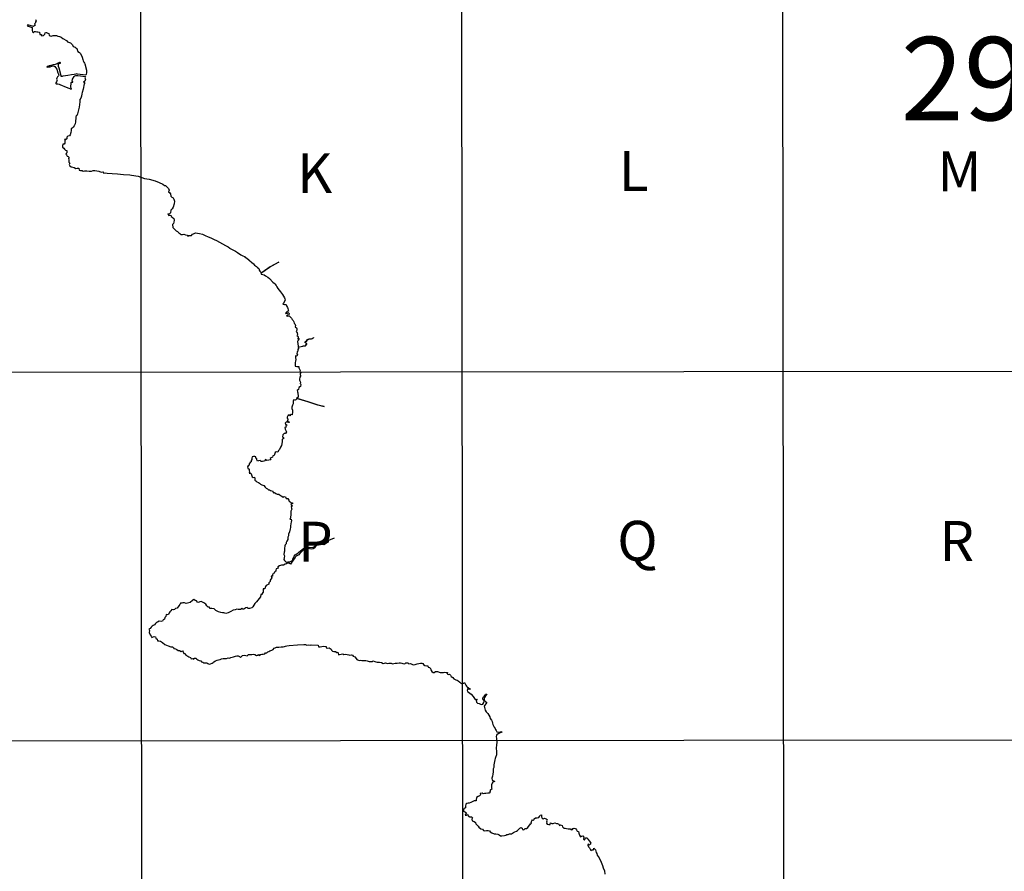
# Model space of a CAD drawing. Extents: x 159623 to 199223, y 1648842 to 1688642.
# Drawn here: x 174094 to 174567, y 1649796 to 1650206 of the extents above; entities that cross this region are included whole.
import ezdxf

# ---------------------------------------------------------------- set-up
doc = ezdxf.new("R2010")
doc.units = 0
doc.header["$MEASUREMENT"] = 0
doc.layers.add('SCM', color=7, linetype='CONTINUOUS')
doc.styles.add('ROMAND', font='romand', dxfattribs={"height": 150})
doc.styles.add('ROMANS', font='romans')

msp = doc.modelspace()

# ---------------------------------------------------------------- linework, layer by layer
at = {"layer": 'SCM'}
for p, q in [((174151.25, 1650923.17), (174153.05, 1649504.43)), ((174305.57, 1650923.35), (174307.37, 1649504.61)), ((174460.12, 1650746.18), (174461.64, 1649541.57)), ((173998.05, 1650036.29), (174923.98, 1650037.33)), ((173998.28, 1649858.94), (174924.21, 1649859.99))]:
    msp.add_line(p, q, dxfattribs=at)
for points in [[(174101.74, 1650206.04), (174102.11, 1650205.47), (174101.8, 1650205.02), (174101.68, 1650204.48), (174101.34, 1650204.02), (174101.57, 1650203.29), (174100.78, 1650202.7), (174098.03, 1650203.55), (174098.03, 1650203.55), (174097.78, 1650203.05), (174099.59, 1650202.4), (174100.18, 1650202.2), (174100.09, 1650201.31), (174100.08, 1650200.71), (174100.36, 1650200.19), (174100.85, 1650199.73), (174101.03, 1650200.29), (174101.7, 1650200.33), (174101.7, 1650200.33), (174102.32, 1650200.16), (174102.87, 1650200.14), (174103.62, 1650199.93), (174103.75, 1650198.82), (174104.55, 1650198.82), (174104.7, 1650198.17), (174105.58, 1650198.39), (174106.18, 1650199.08), (174106.36, 1650199.59), (174106.9, 1650199.79), (174107.08, 1650199.86), (174107.08, 1650199.86), (174107.61, 1650199.46), (174108.14, 1650199.33), (174108.25, 1650198.44), (174109.34, 1650198), (174110.31, 1650198.33), (174111.24, 1650198.38), (174111.24, 1650198.38), (174111.66, 1650198.34), (174111.85, 1650198.32), (174112.42, 1650198.09), (174113.22, 1650197.95), (174113.82, 1650197.76), (174114.15, 1650197.51), (174114.89, 1650196.96), (174116.57, 1650195.89), (174117.14, 1650195.36), (174117.24, 1650195.32)], [(174117.24, 1650195.32), (174117.65, 1650195.15), (174118.64, 1650194.8), (174119.19, 1650194.27), (174119.58, 1650193.89), (174119.93, 1650193.12), (174120.74, 1650192.82), (174121.34, 1650192.33), (174121.8, 1650191.98), (174121.84, 1650191.48), (174121.87, 1650191.14), (174122.14, 1650190.65), (174122.92, 1650190.23), (174123.27, 1650189.8), (174123.85, 1650188.69), (174124.21, 1650187.93), (174124.51, 1650186.91), (174124.63, 1650186.13), (174125.03, 1650185.62), (174125.32, 1650185.14), (174125.51, 1650184.81), (174126.28, 1650181.63), (174126.21, 1650180.55), (174126.06, 1650179.62), (174125.94, 1650179.25), (174121.95, 1650179.78), (174121.56, 1650179.88), (174121.56, 1650179.88), (174121.1, 1650179.8), (174120.33, 1650179.58), (174119.05, 1650179.38), (174117.33, 1650179.13), (174116.16, 1650178.97), (174114.94, 1650178.76), (174114.49, 1650178.69), (174114.08, 1650178.73), (174114.02, 1650178.97), (174113.07, 1650182.74), (174112.8, 1650183.5), (174112.77, 1650183.86), (174112.78, 1650184.36), (174112.82, 1650184.58), (174112.93, 1650184.79), (174113.11, 1650184.95), (174113.34, 1650185.04), (174113.59, 1650185.08), (174113.99, 1650185.26), (174113.68, 1650185.4), (174113.68, 1650185.4), (174113.35, 1650185.4), (174112.97, 1650185.24), (174112.6, 1650185.05), (174112.17, 1650184.82), (174111.71, 1650184.57), (174111.12, 1650184.48), (174110.2, 1650184.34), (174109.76, 1650184.13), (174109.17, 1650183.9), (174108.71, 1650183.8), (174108.31, 1650183.76), (174107.98, 1650183.61), (174107.31, 1650183.41), (174107.13, 1650183.27), (174107.43, 1650183.09), (174107.9, 1650183.23), (174108.74, 1650183.33), (174109.63, 1650183.6), (174110.53, 1650183.82), (174110.53, 1650183.82), (174111.06, 1650183.47), (174111.58, 1650182.87), (174112.01, 1650182.26), (174112.47, 1650180.37), (174112.75, 1650179.75), (174112.9, 1650179.28), (174112.75, 1650178.91), (174112.27, 1650178.44), (174112.01, 1650177.91), (174111.86, 1650177.37), (174111.99, 1650176.97), (174112.1, 1650176.78), (174112.07, 1650176.53), (174111.84, 1650176.07), (174111.53, 1650175.59), (174111.45, 1650175.23), (174111.65, 1650175.12), (174112.01, 1650175.11), (174112.54, 1650175.2), (174112.54, 1650175.2), (174113.06, 1650174.97), (174113.52, 1650174.8), (174116.49, 1650173.57), (174117.83, 1650173.12), (174118.2, 1650172.82), (174118.45, 1650172.71), (174118.95, 1650172.52), (174119.04, 1650172.89), (174118.9, 1650173.11), (174118.72, 1650173.3), (174118.97, 1650175.71), (174119.2, 1650175.97), (174119.63, 1650175.97), (174119.7, 1650176.18), (174119.44, 1650176.39), (174119.55, 1650177.36), (174120.33, 1650178.63), (174120.55, 1650178.89), (174120.72, 1650179.03), (174121.18, 1650179.14), (174121.18, 1650179.14), (174121.52, 1650179.08), (174122.06, 1650179.13), (174122.06, 1650179.13), (174125.78, 1650178.71), (174125.53, 1650177.97), (174125.73, 1650177.33), (174125.43, 1650176.47), (174124.86, 1650175.99), (174125.26, 1650175.71), (174125.54, 1650175.51), (174125.15, 1650175.07), (174124.58, 1650172.52), (174124.19, 1650171.02), (174123.95, 1650170.36), (174123.79, 1650169.12), (174123.47, 1650168.27), (174123.11, 1650167.59), (174123.01, 1650166.47), (174122.67, 1650163.86), (174121.84, 1650160.09), (174121.34, 1650159.87), (174121.17, 1650159.15), (174121.21, 1650158.42), (174120.98, 1650157.38), (174120.98, 1650156.87), (174120.77, 1650155.86), (174120.3, 1650154.95), (174119.92, 1650154.25), (174119.45, 1650153.79), (174118.92, 1650153.58), (174118.96, 1650152.74), (174118.75, 1650151.79), (174118.4, 1650150.56), (174118.07, 1650150.04), (174117.21, 1650149.89), (174116.84, 1650149.4), (174116.78, 1650148.6), (174116.24, 1650148.11), (174115.85, 1650148.63), (174115.85, 1650148.63), (174115.82, 1650147.78), (174115.84, 1650146.65), (174115.47, 1650146.14), (174114.93, 1650146.06), (174114.79, 1650145.36), (174114.75, 1650144.88)], [(174114.75, 1650144.88), (174114.72, 1650144.59), (174115.36, 1650144.23), (174115.66, 1650143.64), (174116.14, 1650143.23), (174116.74, 1650143.1), (174116.88, 1650142.56), (174116.8, 1650141.98), (174116.36, 1650141.48), (174116.63, 1650140.9), (174116.98, 1650140.36), (174117.5, 1650140.22), (174117.87, 1650139.63), (174117.53, 1650139.19), (174117.71, 1650138.61), (174117.7, 1650138.06), (174117.79, 1650137.38), (174118.25, 1650137.03), (174117.85, 1650136.25), (174118.19, 1650135.71), (174118.94, 1650135.26), (174119.77, 1650135.09), (174120.35, 1650134.91), (174121.17, 1650134.39), (174121.81, 1650134.61)], [(174121.81, 1650134.61), (174122.54, 1650134.52), (174122.76, 1650133.61), (174123.31, 1650133.49), (174124.15, 1650133.43), (174124.64, 1650133.06), (174125.35, 1650133.29), (174125.35, 1650133.29), (174126.36, 1650133.21), (174127.6, 1650133.19), (174128.72, 1650133.13), (174129.44, 1650133.36), (174130.26, 1650133.37), (174130.26, 1650133.37), (174131.18, 1650133.21), (174132.25, 1650133.12), (174133.28, 1650132.7), (174134.18, 1650132.8), (174134.18, 1650132.8), (174134.61, 1650132.22), (174135.27, 1650132.33), (174135.27, 1650132.33), (174136.16, 1650132.13), (174138.53, 1650131.97), (174141.21, 1650131.87), (174144.12, 1650131.57), (174147.17, 1650131.37), (174147.94, 1650131.19), (174151.02, 1650130.64), (174154.17, 1650129.6), (174156.39, 1650129.21), (174159.24, 1650128.5), (174161.23, 1650127.59), (174162.94, 1650126.87), (174163.73, 1650126.25), (174164.27, 1650126.29), (174164.27, 1650126.29), (174165.27, 1650125.26), (174165.74, 1650124.81), (174166, 1650124.01), (174165.74, 1650123.24), (174166.39, 1650122.69), (174166.7, 1650122.14), (174166.87, 1650121.07), (174167.35, 1650120.6), (174167.88, 1650120.33), (174168.28, 1650119.63), (174168.51, 1650118.65), (174168.42, 1650117.46), (174167.88, 1650115.83), (174167.51, 1650114.95), (174166.82, 1650114.36), (174166.6, 1650113.09), (174165.99, 1650112.46), (174165.43, 1650112.64), (174165.43, 1650112.64), (174165.78, 1650111.87), (174166.83, 1650111.92), (174166.83, 1650111.92), (174166.97, 1650111.31), (174167.43, 1650111.02), (174168.2, 1650110.42), (174168.4, 1650109.58), (174168.31, 1650108.65), (174168.14, 1650107.93), (174167.61, 1650107.48), (174167.71, 1650105.95), (174168.24, 1650105.59), (174168.81, 1650104.95), (174169.43, 1650104.45), (174170.03, 1650104.11), (174170.64, 1650103.42), (174171.2, 1650103.07), (174171.62, 1650102.63), (174172.38, 1650102.64), (174173.03, 1650102.78), (174173.03, 1650102.78), (174173.81, 1650102.53), (174174.6, 1650102.34), (174175.02, 1650101.8), (174175.51, 1650102.21), (174176.16, 1650102.22), (174176.16, 1650102.22), (174176.76, 1650102.16), (174177.14, 1650102.76), (174177.77, 1650103.04), (174178.73, 1650103.44), (174178.73, 1650103.44), (174180.57, 1650103.1), (174180.64, 1650103.09)], [(174180.64, 1650103.09), (174182.09, 1650102.76), (174183.33, 1650102.23), (174184.78, 1650101.48), (174186.09, 1650101.01), (174187.68, 1650100.3), (174188.68, 1650099.78), (174190.23, 1650098.89), (174191.63, 1650098.12), (174193.04, 1650097.33), (174194.39, 1650096.74), (174195.12, 1650096.12), (174195.34, 1650095.97), (174195.95, 1650095.56), (174196.62, 1650095.21), (174197.85, 1650094.62), (174198.91, 1650093.97), (174200.44, 1650092.87), (174201.49, 1650092.38), (174202.17, 1650091.99), (174202.49, 1650091.56), (174203.16, 1650091.39), (174204.48, 1650090.27), (174204.75, 1650090.05), (174205.65, 1650089.4), (174206.55, 1650088.6), (174206.99, 1650087.96), (174208.03, 1650087.25), (174208.42, 1650086.82), (174209.08, 1650086.23), (174209.22, 1650085.86), (174209.33, 1650085.57), (174209.63, 1650084.96), (174210.1, 1650084.47), (174210.54, 1650084.43), (174214.29, 1650086.99), (174218.56, 1650089.28), (174218.56, 1650089.28), (174218.68, 1650089.28), (174214.57, 1650087.04), (174210.77, 1650084.38), (174210.27, 1650084.29), (174210.08, 1650084.17), (174210.17, 1650083.59), (174211.04, 1650083.43), (174211.65, 1650083.27), (174212.32, 1650082.71), (174213.36, 1650082.06), (174214.17, 1650081.46), (174215.78, 1650079.8), (174216.41, 1650079.17), (174216.82, 1650078.87), (174217.4, 1650078.13), (174217.76, 1650077.41), (174218.29, 1650076.7), (174219.53, 1650075.05), (174220.53, 1650073.81), (174221.37, 1650072.26), (174221.64, 1650071.66), (174221.75, 1650071.06), (174220.98, 1650069.68), (174220.7, 1650069.08), (174221.4, 1650068.99), (174222.22, 1650068.92), (174222.54, 1650068.09), (174222.89, 1650067.54), (174223.01, 1650067.02), (174223.27, 1650066.38), (174223.38, 1650065.8), (174222.72, 1650065.59), (174222.24, 1650065.21), (174221.95, 1650064.64), (174222.66, 1650064.82), (174223.15, 1650065.1), (174223.15, 1650065.1), (174223.69, 1650064.7), (174223.51, 1650064.02), (174222.89, 1650063.91), (174222.37, 1650063.57), (174222.87, 1650063.34), (174223.62, 1650063.47), (174223.62, 1650063.47), (174224.35, 1650062.94), (174224.8, 1650062.47), (174225.07, 1650061.72), (174225.64, 1650061.21), (174225.97, 1650060.59), (174226.01, 1650060.04), (174226.24, 1650059.84), (174226.44, 1650059.68), (174226.68, 1650058.95), (174226.53, 1650058.27), (174227.16, 1650057.83), (174227.36, 1650057.29), (174227.44, 1650056.59), (174227.04, 1650056.07), (174227.46, 1650055.39), (174227.68, 1650054.61), (174227.42, 1650053.98), (174227.93, 1650053.81), (174228.01, 1650053.22), (174227.82, 1650052.51), (174228.48, 1650052.6), (174228.48, 1650052.6), (174228, 1650051.77), (174227.7, 1650051.15), (174227.98, 1650048.92)], [(174228.03, 1650048.49), (174230.03, 1650048.96), (174230.5, 1650049.02), (174230.5, 1650049.02), (174230.97, 1650049.02), (174231.53, 1650049.14), (174231.77, 1650049.5), (174231.91, 1650049.92), (174231.94, 1650050.22), (174231.65, 1650050.47), (174231.37, 1650050.59), (174231.44, 1650051.06), (174231.77, 1650051.3), (174232.19, 1650051.72), (174232.57, 1650052.08), (174232.9, 1650052.26), (174233.37, 1650052.44), (174234.17, 1650052.5), (174234.69, 1650052.62), (174235.26, 1650052.98), (174235.4, 1650053.04), (174235.4, 1650053.04), (174235.44, 1650052.92), (174235.3, 1650052.86), (174234.74, 1650052.5), (174234.22, 1650052.38), (174233.42, 1650052.32), (174232.95, 1650052.14), (174232.62, 1650051.96), (174232.24, 1650051.6), (174231.82, 1650051.18), (174231.49, 1650050.94), (174231.44, 1650050.64), (174231.72, 1650050.52), (174232, 1650050.28), (174231.96, 1650049.8), (174231.82, 1650049.38), (174231.58, 1650049.02), (174231.02, 1650048.9), (174230.54, 1650048.9), (174230.54, 1650048.9), (174230.07, 1650048.84), (174228.05, 1650048.36), (174228.15, 1650047.74), (174227.8, 1650047.29), (174227.9, 1650046.6), (174227.57, 1650046.15), (174227.37, 1650045.32), (174227.67, 1650044.84), (174227.4, 1650044.16), (174226.66, 1650044.23), (174226.66, 1650044.23), (174226.74, 1650043.27), (174226.88, 1650042.53), (174226.79, 1650041.73), (174226.57, 1650041.07), (174226.62, 1650040.22), (174226.58, 1650039.3), (174227.36, 1650039.15), (174228.28, 1650039.09), (174228.31, 1650038.48), (174228.67, 1650037.82), (174228.91, 1650037.22), (174228.77, 1650036.66), (174229.31, 1650036.35), (174229.03, 1650035.78), (174228.91, 1650035.22), (174229.28, 1650034.75), (174228.83, 1650034.09), (174228.62, 1650033.07), (174228.71, 1650032.54), (174229.07, 1650031.59), (174228.92, 1650030.98), (174229.07, 1650030.76)], [(174227.98, 1650048.92), (174228.03, 1650048.49)], [(174229.07, 1650030.76), (174229.24, 1650030.49), (174229.17, 1650029.58), (174228.39, 1650029.05), (174228.19, 1650028.16), (174227.57, 1650027.64), (174227.64, 1650027.02), (174227.92, 1650026.5), (174227.81, 1650025.97), (174228.09, 1650025.27), (174228.04, 1650024.47), (174227.32, 1650023.98), (174232.74, 1650022.35), (174237.53, 1650020.69), (174240.53, 1650019.95), (174237.48, 1650020.5), (174232.7, 1650022.17), (174227.28, 1650023.81), (174227.28, 1650023.81), (174227.21, 1650023.45), (174226.71, 1650022.92), (174225.99, 1650023.13), (174225.99, 1650023.13), (174225.59, 1650022.7), (174225.58, 1650021.87), (174225.55, 1650021.27), (174225.27, 1650020.57), (174224.94, 1650019.59), (174224.9, 1650018.93), (174225.22, 1650018.22), (174225.34, 1650017.39), (174225.18, 1650015.84), (174224.49, 1650016.06), (174224.49, 1650016.06), (174224.01, 1650015.41), (174223.71, 1650015.85), (174223.71, 1650015.85), (174223.17, 1650015.8), (174222.8, 1650014.81), (174222.8, 1650014.25), (174223.19, 1650013.83), (174222.77, 1650013.09), (174223.33, 1650012.6), (174223.93, 1650012.3), (174223.38, 1650012.25), (174222.39, 1650012.51), (174222.39, 1650012.51), (174221.8, 1650011.85), (174222.09, 1650011.14), (174222.66, 1650011.06), (174222.13, 1650010.68), (174222.22, 1650010), (174221.54, 1650009.79), (174221.81, 1650009.02), (174222.12, 1650008.3), (174222.35, 1650007.71)], [(174222.35, 1650007.71), (174221.96, 1650006.88), (174221.27, 1650006.98), (174221.27, 1650006.98), (174220.61, 1650006.34), (174220.53, 1650005.35), (174221, 1650005.01), (174220.89, 1650004.35), (174220.33, 1650004.19), (174220.3, 1650003.6), (174220.35, 1650003.02), (174220.18, 1650001.97), (174219.98, 1650001.22), (174219.49, 1650000.39), (174218.97, 1649999.29), (174218.58, 1649998.68), (174218.2, 1649997.97), (174217.44, 1649998.06), (174217.44, 1649998.06), (174217.01, 1649997.73), (174216.58, 1649996.9), (174216.53, 1649996.31), (174215.91, 1649996.21), (174215.72, 1649995.59), (174215.06, 1649995.17), (174214.54, 1649994.97), (174214.8, 1649994.27), (174213.85, 1649994.07), (174213.01, 1649994.01), (174212.15, 1649994.39), (174212.15, 1649994.39), (174212.06, 1649993.73), (174211.45, 1649993.56), (174210.88, 1649993.38), (174210.59, 1649993.43), (174210.15, 1649993.5), (174209.69, 1649993.88), (174209.69, 1649993.88), (174208.92, 1649993.85), (174208.43, 1649993.64), (174208.2, 1649994.22), (174208.11, 1649994.78), (174207.63, 1649995.14), (174207.71, 1649995.7), (174207.2, 1649995.9), (174207.2, 1649995.9), (174206.53, 1649995.79), (174205.98, 1649995.7), (174205.74, 1649995.02), (174205.79, 1649994.47), (174205.37, 1649993.9), (174205.41, 1649993.25), (174204.99, 1649992.92), (174204.42, 1649992.29), (174204.45, 1649991.63), (174203.96, 1649991.37), (174203.69, 1649990.86), (174203.88, 1649990.26), (174204.48, 1649989.83), (174204.39, 1649989.04), (174204.67, 1649988.31), (174204.43, 1649987.82), (174205.25, 1649987.78), (174205.56, 1649987.07), (174205.95, 1649986.12), (174206.42, 1649985.75), (174206.96, 1649985.99), (174206.96, 1649985.99), (174207.22, 1649985.14), (174207.23, 1649984.51), (174207.69, 1649984.17), (174208.08, 1649983.74), (174208.89, 1649983.32), (174209.46, 1649983.08), (174209.88, 1649982.59), (174210.61, 1649982.28), (174211.54, 1649981.87), (174212.08, 1649981.05), (174212.69, 1649980.61), (174213.35, 1649980.29), (174213.7, 1649979.82), (174214.25, 1649979.75), (174214.77, 1649979.56), (174215.83, 1649979.11), (174215.97, 1649978.44), (174216.6, 1649978.62), (174216.6, 1649978.62), (174217.22, 1649978.07), (174217.98, 1649977.77), (174218.73, 1649977.69), (174219.48, 1649977.03), (174220.23, 1649976.78), (174220.77, 1649976.38), (174221.22, 1649976.68), (174221.22, 1649976.68), (174221.89, 1649976.4), (174222.32, 1649975.62), (174223.08, 1649975.68), (174223.08, 1649975.68), (174223.59, 1649974.93), (174223.69, 1649974.37), (174224.21, 1649974.11), (174224.57, 1649973.51), (174225.31, 1649973.63), (174225.31, 1649973.63), (174225.3, 1649973.04), (174224.53, 1649972.87), (174224.8, 1649972.31), (174225.35, 1649972.07), (174224.71, 1649971.66), (174224.84, 1649971.01), (174225.01, 1649970.46), (174224.56, 1649969.51), (174224.52, 1649968.19), (174224.3, 1649966.41), (174224.04, 1649965.79), (174224.58, 1649965.68), (174224.79, 1649965.14), (174224.62, 1649964.35), (174224.45, 1649963.58), (174224.36, 1649962.43), (174224.36, 1649961.66), (174224.12, 1649961.01), (174223.79, 1649959.7), (174223.31, 1649958.57), (174223.3, 1649957.68), (174223.11, 1649957.05), (174223.03, 1649955.98), (174222.53, 1649955.16), (174222.28, 1649954.57), (174222.32, 1649953.84), (174221.83, 1649953.4), (174221.54, 1649952.82), (174221.5, 1649951.67), (174221.46, 1649951.13), (174221.41, 1649950.38), (174221.24, 1649949.83), (174221.11, 1649948.77), (174221.44, 1649948.16), (174221.26, 1649947.13), (174221.15, 1649946.33), (174221.48, 1649945.81), (174222.28, 1649945.07), (174223.11, 1649945.14), (174224.25, 1649945.36), (174225.22, 1649945.79), (174225.43, 1649946.55), (174225.77, 1649947.35), (174226.15, 1649948), (174226.59, 1649948.55), (174227.42, 1649949.08), (174228.21, 1649949.63), (174229.2, 1649950.55), (174229.92, 1649951.11), (174230.53, 1649951.62), (174231.1, 1649951.7), (174232.17, 1649951.96), (174232.79, 1649952.06), (174233.44, 1649952.23), (174233.44, 1649952.23), (174234.15, 1649952.13), (174235.28, 1649952.33), (174236.19, 1649952.79), (174236.63, 1649953.55), (174237.38, 1649954.01), (174238.35, 1649954.21), (174238.35, 1649954.21), (174238.97, 1649953.97), (174239.85, 1649953.78), (174240.44, 1649953.99), (174241.4, 1649954.43), (174242, 1649954.98), (174242.56, 1649955.49)], [(174242.56, 1649955.49), (174242.44, 1649955), (174242.13, 1649954.46), (174241.63, 1649954.15), (174241.17, 1649953.78), (174240.34, 1649953.42), (174239.19, 1649953.6), (174238.08, 1649953.69), (174238.08, 1649953.69), (174237.45, 1649953.63), (174236.84, 1649953.08), (174236.34, 1649952.51), (174235.77, 1649951.78), (174235.18, 1649951.49), (174234.27, 1649951.32), (174233.5, 1649951.49), (174232.54, 1649951.66), (174232.54, 1649951.66), (174231.92, 1649951.5), (174231, 1649951.21), (174230.08, 1649950.51), (174229.61, 1649950), (174228.82, 1649949.23), (174228.37, 1649948.61), (174227.75, 1649948.28), (174227.05, 1649947.88), (174226.51, 1649947.42), (174226.16, 1649946.69), (174225.54, 1649945.6), (174225.03, 1649944.96), (174224.61, 1649944.63), (174224.28, 1649944), (174223.68, 1649944.62), (174222.86, 1649944.62), (174222.86, 1649944.62), (174222.33, 1649944.29), (174221.7, 1649944), (174220.92, 1649943.63), (174220.06, 1649943.61), (174219.06, 1649943.28), (174218.16, 1649942.82), (174218.43, 1649942.21), (174217.49, 1649941.88), (174217.33, 1649941.22), (174217.34, 1649940.67), (174216.85, 1649940.43), (174216.46, 1649939.8), (174216, 1649939.51), (174215.72, 1649938.99), (174215.73, 1649938.34), (174215.11, 1649938.23), (174215.43, 1649937.43), (174214.85, 1649936.91), (174214.59, 1649936.44), (174214.61, 1649935.74), (174213.98, 1649935.16), (174213.93, 1649934.48), (174213.34, 1649934.18), (174212.65, 1649933.77), (174212.24, 1649933.41), (174212.12, 1649932.8), (174212, 1649932.22), (174211.26, 1649932.14), (174211.2, 1649931.18), (174211.13, 1649930.54), (174210.62, 1649929.83), (174210.56, 1649929.29), (174210.02, 1649929.43), (174210.02, 1649929.43), (174209.89, 1649928.42), (174207.98, 1649925.88), (174207.57, 1649925.45), (174207.14, 1649925.1), (174206.24, 1649923.5), (174205.71, 1649922.99), (174204.64, 1649922.7), (174203.96, 1649922.67), (174203.55, 1649923.23), (174203.55, 1649923.23), (174202.93, 1649923.12), (174202.36, 1649922.77), (174201.97, 1649922.35), (174201.23, 1649922.35), (174200.99, 1649922.83), (174200.99, 1649922.83), (174200.28, 1649922.27), (174199.17, 1649922.2), (174198.59, 1649922.4), (174198.59, 1649922.4), (174197.79, 1649922.11), (174196.75, 1649922.02), (174195.7, 1649921.32), (174195.02, 1649920.98), (174194.34, 1649920.6), (174193.28, 1649920.32), (174192.35, 1649920.64), (174191.67, 1649920.64), (174190.82, 1649920.77), (174189.71, 1649921.09), (174188.47, 1649921.78), (174187.59, 1649922.56), (174186.57, 1649922.71), (174185.62, 1649922.82), (174185.46, 1649923.42), (174185.46, 1649923.42), (174184.67, 1649923.34), (174184.17, 1649924.02), (174183.7, 1649924.82), (174183.2, 1649925.11), (174182.68, 1649925.41), (174182.06, 1649925.81), (174181.39, 1649926.07), (174181.39, 1649926.07), (174180.73, 1649925.91), (174180.13, 1649925.61), (174179.59, 1649925.85), (174179.07, 1649926.42), (174178.46, 1649926.64), (174177.79, 1649927.12), (174177.79, 1649927.12), (174177.15, 1649926.58), (174176.09, 1649925.68), (174175.41, 1649925.44), (174174.19, 1649925.21), (174173.36, 1649925.46), (174172.58, 1649925.46), (174172.58, 1649925.46), (174172.05, 1649925.26), (174171.47, 1649925.25), (174171.09, 1649924.65), (174170.61, 1649924.03), (174169.9, 1649922.91), (174169.11, 1649922.82), (174168.58, 1649922.25), (174168.03, 1649922.18), (174167.33, 1649922.29), (174167.33, 1649922.29), (174166.77, 1649921.67), (174166.34, 1649921.12), (174165.96, 1649920.74), (174165.62, 1649919.92), (174165.1, 1649919.64), (174164.56, 1649919.81), (174164.56, 1649919.81), (174164.36, 1649918.92), (174163.87, 1649918.36), (174163.75, 1649917.59), (174163.14, 1649917.28), (174162.73, 1649916.64), (174162.17, 1649916.52), (174161.18, 1649916.64), (174161.18, 1649916.64), (174160.4, 1649916.12), (174159.84, 1649916.01), (174159.44, 1649915.49), (174158.94, 1649914.95), (174158.35, 1649914.63), (174157.78, 1649914.27), (174157.29, 1649913.72), (174156.83, 1649913.08), (174156.23, 1649912.84), (174156.49, 1649912.21), (174156.44, 1649911.25), (174156.86, 1649910.04), (174157.39, 1649909.44), (174157.67, 1649908.83), (174158.23, 1649909.06), (174158.79, 1649909.23), (174158.79, 1649909.23), (174159.5, 1649909.09), (174159.67, 1649908.43), (174160.25, 1649907.99), (174160.47, 1649907.23), (174161.1, 1649907.26), (174161.1, 1649907.26), (174161.87, 1649907.07), (174162.77, 1649906.4), (174163.97, 1649905.51), (174165.48, 1649904.77), (174166.79, 1649904.26), (174167.59, 1649904.28), (174167.59, 1649904.28), (174168.06, 1649903.99), (174168.19, 1649903.44), (174169.02, 1649903.33), (174169.73, 1649903.03), (174170.32, 1649902.6), (174170.92, 1649902.47), (174171.76, 1649902.09), (174172.36, 1649902.45), (174172.36, 1649902.45), (174172.73, 1649901.9), (174173.02, 1649901.12), (174173.68, 1649901.17), (174173.68, 1649901.17), (174174.09, 1649900.3), (174174.97, 1649899.79), (174175.52, 1649899.55), (174176.21, 1649899.14), (174176.65, 1649898.58), (174177.35, 1649898.72), (174177.35, 1649898.72), (174177.93, 1649898.27), (174178.03, 1649898.85), (174178.03, 1649898.85), (174178.76, 1649898.81), (174179.25, 1649898.44), (174179.71, 1649898.03), (174180.43, 1649897.73), (174181.18, 1649897.6), (174181.6, 1649897.12), (174182.13, 1649896.94), (174182.71, 1649896.54), (174183.54, 1649896.56), (174184.07, 1649896.65), (174184.07, 1649896.65), (174184.64, 1649896.37), (174185.22, 1649896.01), (174185.94, 1649896.19), (174186.62, 1649896.42), (174187.08, 1649896.75), (174187.45, 1649897.14), (174188.35, 1649897.55), (174189.12, 1649897.82), (174189.71, 1649897.98), (174190.49, 1649898.14), (174191.21, 1649898.47), (174192, 1649898.7), (174192, 1649898.7), (174192.97, 1649898.62), (174193.54, 1649898.72), (174194.37, 1649898.96), (174194.37, 1649898.96), (174194.94, 1649898.93), (174195.59, 1649899.21), (174196.33, 1649899.32), (174196.93, 1649899.57), (174197.83, 1649899.76), (174198.53, 1649899.92), (174198.53, 1649899.92), (174199.18, 1649899.92), (174199.88, 1649899.72), (174200.3, 1649899.2), (174200.71, 1649899.68), (174201.33, 1649900.14), (174202.07, 1649900.24), (174202.07, 1649900.24), (174202.81, 1649900.11), (174203.42, 1649900.01), (174204.16, 1649900.66), (174204.8, 1649900.68), (174205.78, 1649900.69), (174206.54, 1649900.71), (174206.54, 1649900.71), (174207.15, 1649900.66), (174207.92, 1649900.14), (174208.4, 1649900.38), (174208.89, 1649900.69), (174208.89, 1649900.69), (174209.22, 1649900.2), (174209.89, 1649900.69), (174210.57, 1649900.77), (174211.13, 1649900.85), (174211.94, 1649900.93), (174212.37, 1649901.35), (174213.01, 1649901.35), (174213.41, 1649901.85), (174213.93, 1649902.01), (174214.46, 1649902.32), (174215.35, 1649902.66), (174215.93, 1649903.01), (174216.47, 1649903.64), (174216.98, 1649903.9), (174217.57, 1649904.08), (174218.13, 1649904.12), (174218.13, 1649904.12), (174218.71, 1649904.11), (174219.85, 1649904.28), (174220.81, 1649904.35), (174221.38, 1649904.46), (174221.92, 1649904.56), (174222.5, 1649904.78), (174223.69, 1649904.93), (174227.77, 1649905.21), (174230.66, 1649905.39), (174231.54, 1649905.49), (174231.54, 1649905.49), (174232.16, 1649905.04), (174232.96, 1649905.26), (174232.96, 1649905.26), (174233.74, 1649905.16), (174234.32, 1649905.25), (174234.32, 1649905.25), (174237.61, 1649905.09), (174237.86, 1649904.27), (174238.6, 1649904.26), (174239.47, 1649904.47), (174240.38, 1649904.61), (174240.38, 1649904.61), (174241.49, 1649904.41), (174241.45, 1649903.8), (174242.02, 1649903.63), (174242.86, 1649903.79), (174242.86, 1649903.79), (174243.35, 1649903.52), (174243.93, 1649903.16), (174244.04, 1649902.64), (174244.52, 1649902.28), (174245.23, 1649902.14), (174245.94, 1649902.11), (174246.53, 1649901.53), (174247.15, 1649901.8), (174247.15, 1649901.8), (174247.17, 1649901.19), (174247.38, 1649900.43), (174247.87, 1649900.65), (174248.62, 1649900.76), (174249.5, 1649900.87), (174249.5, 1649900.87), (174249.97, 1649900.59), (174250.95, 1649900.81), (174250.95, 1649900.81), (174251.58, 1649900.58), (174252.41, 1649900.45), (174252.93, 1649900.28), (174253.66, 1649900.5), (174253.66, 1649900.5), (174254.18, 1649900.28), (174254.48, 1649899.81), (174255.22, 1649899.56), (174255.91, 1649898.76), (174256.29, 1649898.17), (174257.27, 1649897.79), (174257.9, 1649897.92), (174257.9, 1649897.92), (174258.6, 1649897.72), (174259.37, 1649897.79), (174259.37, 1649897.79), (174259.9, 1649897.7), (174260.47, 1649897.8), (174260.47, 1649897.8), (174261.24, 1649897.59), (174262.09, 1649897.28), (174262.83, 1649897.19), (174263.61, 1649897.21), (174264.05, 1649897.51), (174264.05, 1649897.51), (174264.84, 1649897.29), (174265.36, 1649897.14), (174266.02, 1649896.91), (174267.15, 1649896.89), (174268.11, 1649896.71), (174268.83, 1649896.35), (174269.51, 1649896.41), (174270.06, 1649896.54), (174270.06, 1649896.54), (174270.91, 1649896.35), (174271.67, 1649896.5), (174271.67, 1649896.5), (174272.76, 1649896.47), (174273.29, 1649896.14), (174274.67, 1649896.39), (174275.67, 1649896.49), (174276.49, 1649896.69), (174276.49, 1649896.69), (174277.27, 1649896.65), (174277.84, 1649896.5), (174278.4, 1649896.22), (174279.3, 1649896.17), (174279.82, 1649896.64), (174279.82, 1649896.64), (174280.66, 1649896.57), (174281.26, 1649896.15), (174281.78, 1649896.3), (174281.78, 1649896.3), (174282.39, 1649896.1), (174283.36, 1649895.63), (174284.18, 1649895.75), (174285.27, 1649896.07), (174286.04, 1649896.32), (174286.75, 1649896.48), (174286.75, 1649896.48), (174287.41, 1649896.42), (174287.91, 1649896.24), (174288.19, 1649895.75), (174288.94, 1649895.39), (174289.84, 1649895.21), (174290.39, 1649895.12), (174290.55, 1649894.57), (174291.21, 1649894.4), (174291.66, 1649893.81), (174291.77, 1649893.18), (174292.29, 1649892.46), (174292.83, 1649892.02), (174293.44, 1649891.92), (174294.09, 1649892.5), (174294.09, 1649892.5), (174295.02, 1649892.42), (174296.35, 1649892), (174297.88, 1649892.02), (174298.49, 1649892.17), (174298.49, 1649892.17), (174299.1, 1649891.95), (174299.76, 1649891.92), (174299.65, 1649891.37), (174300.29, 1649891.04), (174300.82, 1649891.22), (174300.82, 1649891.22), (174301.25, 1649890.69), (174301.64, 1649890.08), (174302.3, 1649889.54), (174302.9, 1649888.85), (174303.86, 1649888.49), (174304.41, 1649888.24), (174304.89, 1649887.97), (174305.72, 1649887.33), (174306.25, 1649886.81), (174306.78, 1649886.54), (174307.42, 1649886.78), (174307.92, 1649887.19), (174307.92, 1649887.19), (174308.25, 1649886.59), (174308.56, 1649885.79), (174308.92, 1649885.37), (174309.29, 1649884.99), (174309.91, 1649884.62), (174310.32, 1649884.26), (174310.93, 1649883.91), (174310.28, 1649883.85), (174309.38, 1649884.07), (174309.38, 1649884.07), (174309.31, 1649883.44), (174309.42, 1649882.81), (174309.96, 1649882.48), (174311.2, 1649881.49), (174312.2, 1649880.36), (174313.03, 1649879.03), (174313.99, 1649879.07), (174313.99, 1649879.07), (174313.6, 1649878.48), (174313.69, 1649877.63), (174314.23, 1649877.27), (174315.1, 1649877.01), (174315.67, 1649876.73), (174316.25, 1649876.63), (174316.84, 1649876.76), (174317.29, 1649877.59), (174317.37, 1649878.23), (174317.03, 1649878.75), (174316.8, 1649879.33), (174317.01, 1649880.08), (174317.43, 1649880.41), (174317.77, 1649880.88), (174318.01, 1649881.47)], [(174245.36, 1649956.65), (174242.56, 1649955.49)], [(174318.01, 1649881.47), (174318.67, 1649881.48), (174318.67, 1649881.48), (174318.33, 1649880.85), (174317.91, 1649880.34), (174317.6, 1649879.9), (174317.4, 1649879.33), (174317.43, 1649878.6), (174318.1, 1649878.06), (174318.65, 1649877.49), (174318.16, 1649876.85), (174317.82, 1649876.21), (174317.46, 1649875.73), (174317.56, 1649875.16), (174317.95, 1649873.82), (174318.46, 1649873), (174319.14, 1649872.3), (174319.62, 1649871.37), (174320.22, 1649870.56), (174320.29, 1649869.88), (174320.92, 1649869.11), (174321.35, 1649868.41), (174321.38, 1649867.55), (174321.66, 1649866.91), (174321.93, 1649866.29), (174322.22, 1649865.61), (174322.64, 1649864.95), (174322.9, 1649864.47), (174323.2, 1649864.01), (174323.59, 1649863.41), (174324.35, 1649863.33), (174325.08, 1649863.49), (174325.08, 1649863.49), (174326.11, 1649863.48)], [(174326.11, 1649863.48), (174325.62, 1649863.08), (174324.81, 1649862.84), (174324.27, 1649862.51), (174323.69, 1649862.32), (174323.31, 1649861.86), (174323.23, 1649861.12), (174323.28, 1649860.21), (174323.46, 1649858.85), (174323.31, 1649856.73), (174323.26, 1649855.98), (174323.24, 1649855.32), (174323.37, 1649854.28), (174323.29, 1649853.74), (174323.38, 1649853.07), (174323.3, 1649852.39), (174322.93, 1649851.11), (174322.75, 1649850.52), (174322.49, 1649849.93), (174322.42, 1649849.21), (174322.17, 1649848.41), (174322.05, 1649847.55), (174322.08, 1649846.82), (174322.06, 1649846.21), (174321.81, 1649845.66), (174321.75, 1649844.87), (174321.73, 1649844.16), (174321.59, 1649842.99), (174321.36, 1649842.09), (174321.17, 1649841.12), (174321.31, 1649840.14), (174321.93, 1649839.8), (174322.49, 1649839.46), (174321.7, 1649839.48), (174321.7, 1649839.48), (174321.33, 1649838.78), (174320.89, 1649837.89), (174320.91, 1649837.3), (174320.88, 1649836.46), (174321.06, 1649835.78), (174320.4, 1649835.56), (174320.12, 1649835.1), (174320.29, 1649834.58), (174319.86, 1649833.88), (174319.17, 1649833.89), (174319.17, 1649833.89), (174318.24, 1649833.81), (174317.55, 1649833.75), (174316.99, 1649833.65), (174316.47, 1649833.96), (174316.47, 1649833.96), (174315.58, 1649833.79), (174315.61, 1649833.1), (174315.24, 1649832.67), (174314.52, 1649832.31), (174313.75, 1649831.8), (174313.64, 1649830.73), (174313.51, 1649830.18), (174312.58, 1649830.24), (174312.58, 1649830.24), (174311.7, 1649829.81), (174310.99, 1649829.48), (174310.28, 1649829.15), (174309.7, 1649829.1), (174309.11, 1649828.98), (174308.65, 1649828.67), (174308.38, 1649827.65), (174308.38, 1649826.85), (174307.83, 1649826.58), (174307.43, 1649825.98), (174307.5, 1649825.34), (174308.47, 1649824.83), (174308.9, 1649824.4), (174308.5, 1649823.79), (174308.3, 1649823.29), (174308.88, 1649823.4), (174309.62, 1649823.63), (174309.62, 1649823.63), (174309.74, 1649823.09), (174310.5, 1649822.61), (174311.29, 1649822.5), (174311.74, 1649822.06), (174311.44, 1649821.4), (174311.72, 1649820.54), (174312.62, 1649820.26), (174313.22, 1649819.85), (174313.47, 1649819.19), (174314.07, 1649818.5), (174314.5, 1649818.08), (174314.9, 1649817.6), (174315.83, 1649816.82), (174316.66, 1649816.56), (174317.07, 1649815.96), (174317.75, 1649815.81), (174318.57, 1649815.9), (174319.3, 1649815.97), (174319.3, 1649815.97), (174320.02, 1649815.79), (174320.38, 1649815.35), (174321.05, 1649814.81), (174322.3, 1649814.43), (174323.07, 1649814.41), (174323.94, 1649814.2), (174324.68, 1649813.89), (174325.34, 1649813.44), (174325.99, 1649813.4), (174327.22, 1649813.51), (174327.79, 1649813.65), (174328.33, 1649813.96), (174328.33, 1649813.96), (174328.93, 1649813.96), (174329.56, 1649814.4), (174329.56, 1649814.4), (174330.52, 1649814.35), (174331.08, 1649814.66), (174331.55, 1649815.07), (174332.2, 1649815.29), (174332.93, 1649815.72), (174333.43, 1649815.97), (174334.04, 1649816.64), (174334.61, 1649817.01), (174335.22, 1649817.38), (174335.22, 1649817.38), (174335.74, 1649817.08), (174335.87, 1649816.47), (174336.55, 1649816.3), (174337.12, 1649816.85), (174337.81, 1649816.93), (174338.35, 1649817.47), (174338.71, 1649817.86), (174339.34, 1649818.75), (174339.76, 1649819.11), (174340.13, 1649819.5), (174339.98, 1649820.03), (174340.4, 1649820.54), (174340.71, 1649821.1), (174340.71, 1649821.1), (174341.33, 1649820.96), (174341.49, 1649821.61), (174342.18, 1649821.99), (174342.86, 1649822.08), (174343.74, 1649822.24), (174344.05, 1649822.72), (174344.38, 1649823.3), (174344.93, 1649823.42), (174344.93, 1649823.42), (174345.05, 1649822.58), (174345.34, 1649821.84), (174345.85, 1649821.63), (174346.5, 1649821.83), (174346.5, 1649821.83), (174347.16, 1649821.5), (174347.69, 1649821.22), (174347.36, 1649820.59), (174347.54, 1649820.08), (174347.45, 1649819.53), (174347.77, 1649819.01), (174348.46, 1649818.82), (174349.08, 1649818.92), (174349.35, 1649819.63), (174349.35, 1649819.63), (174349.97, 1649819.32), (174350.6, 1649819.34), (174351.34, 1649819.63), (174351.34, 1649819.63), (174352.16, 1649819.38), (174352.74, 1649819.31), (174353.37, 1649818.96), (174353.66, 1649818.36), (174354.13, 1649818.64), (174354.13, 1649818.64), (174354.96, 1649818.31), (174355.12, 1649817.7), (174355.75, 1649817.13), (174356.33, 1649817.02), (174357.02, 1649816.89), (174357.74, 1649816.7), (174358.29, 1649816.73), (174358.96, 1649816.75), (174358.96, 1649816.75), (174359.3, 1649816.23), (174359.92, 1649816.39), (174360.19, 1649816.86), (174360.69, 1649817.1), (174360.69, 1649817.1), (174361.41, 1649816.94), (174361.86, 1649816.25), (174362.11, 1649815.6), (174362.75, 1649815.43), (174363.01, 1649814.71), (174363.31, 1649813.69), (174363.67, 1649812.97), (174364.26, 1649813.25), (174364.87, 1649813.43), (174364.87, 1649813.43), (174365.31, 1649812.68), (174365.2, 1649811.87), (174365.71, 1649811.38), (174365.91, 1649812.04), (174366.22, 1649812.47), (174366.22, 1649812.47), (174366.87, 1649812.42), (174367.31, 1649811.86), (174368.01, 1649810.78), (174368.7, 1649809.83), (174368.38, 1649809.39), (174367.92, 1649808.93), (174367.44, 1649809.47), (174367.44, 1649809.47), (174367.24, 1649808.85), (174367.66, 1649808.11), (174368.01, 1649807.68), (174368.42, 1649806.99), (174368.66, 1649806.36), (174369.17, 1649806.71), (174369.17, 1649806.71), (174370.06, 1649806.69), (174370.07, 1649807.5), (174370.07, 1649807.5), (174370.54, 1649807.14), (174370.95, 1649806.66), (174371.09, 1649805.97), (174371.2, 1649805.39), (174371.52, 1649804.88), (174371.76, 1649804.12), (174372.68, 1649802.79), (174373.68, 1649800.73), (174374.26, 1649799.05), (174374.59, 1649797.93), (174375.24, 1649796.55), (174375.46, 1649795.03)]]:
    msp.add_lwpolyline(points, dxfattribs=at)

# ---------------------------------------------------------------- texts
for s, height, style, p in [('2987.2', 40, 'ROMANS', (174517.7, 1650157.63)), ('L', 19.2, 'ROMAND', (174382.17, 1650123.65)), ('M', 19.2, 'ROMAND', (174535.31, 1650123.43)), ('K', 19.2, 'ROMAND', (174227.5, 1650122.56)), ('P', 19.2, 'ROMAND', (174228.07, 1649945.29)), ('Q', 19.2, 'ROMAND', (174381.4, 1649945.71)), ('R', 19.2, 'ROMAND', (174536.29, 1649945.63))]:
    msp.add_text(s, height=height, dxfattribs=dict(at, style=style)).set_placement(p)

doc.saveas('drawing.dxf')
